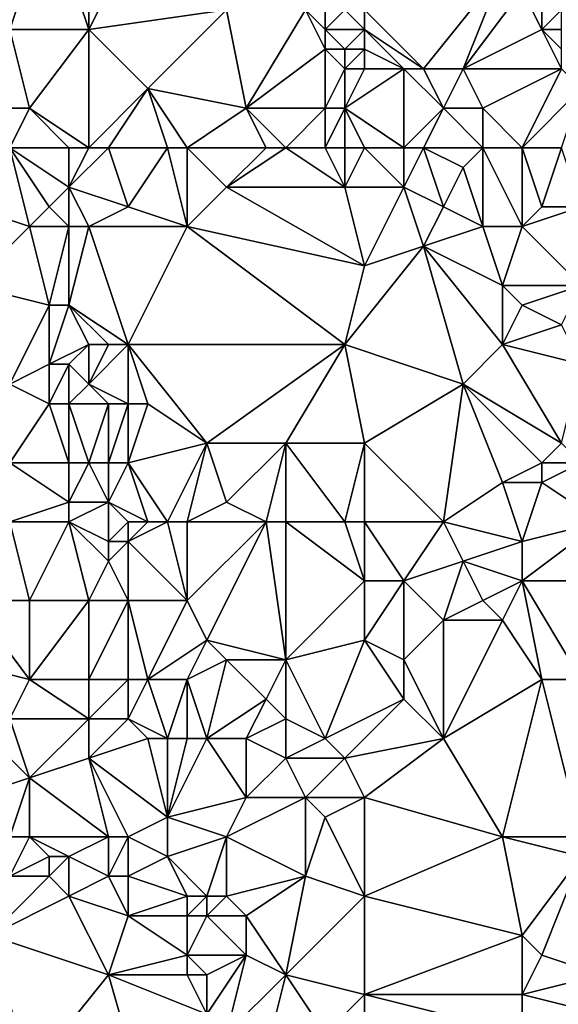
# Model space of a CAD drawing. Units: metres. Extents: x 68750 to 69375, y 356500 to 357000.
# Drawn here: x 69294 to 69321, y 356744 to 356794 of the extents above; entities that cross this region are included whole.
import ezdxf

# ---------------------------------------------------------------- set-up
doc = ezdxf.new("R2010")
doc.units = ezdxf.units.M
doc.layers.add('Terrain', color=15, linetype='Continuous')

msp = doc.modelspace()

# ---------------------------------------------------------------- linework, layer by layer
at = {"layer": 'Terrain'}
for points in [[(69293, 356794, 499.88), (69295, 356800, 498.81), (69292, 356795, 500.08), (69293, 356794, 499.88)], [(69297, 356794, 498.84), (69295, 356800, 498.81), (69293, 356794, 499.88), (69297, 356794, 498.84)], [(69297, 356794, 498.84), (69297, 356800, 498.21), (69295, 356800, 498.81), (69297, 356794, 498.84)], [(69297, 356794, 498.84), (69299, 356798, 497.81), (69297, 356800, 498.21), (69297, 356794, 498.84)], [(69297, 356794, 498.84), (69304, 356795, 496.57), (69299, 356798, 497.81), (69297, 356794, 498.84)], [(69311, 356795, 494.58), (69314, 356792, 493.63), (69318, 356797, 491.46), (69311, 356795, 494.58)], [(69316, 356792, 492.78), (69318, 356797, 491.46), (69314, 356792, 493.63), (69316, 356792, 492.78)], [(69316, 356792, 492.78), (69319, 356796, 491.17), (69318, 356797, 491.46), (69316, 356792, 492.78)], [(69316, 356792, 492.78), (69320, 356794, 491.09), (69319, 356796, 491.17), (69316, 356792, 492.78)], [(69320, 356794, 491.09), (69320, 356795, 490.87), (69319, 356796, 491.17), (69320, 356794, 491.09)], [(69300, 356791, 498.24), (69304, 356795, 496.57), (69297, 356794, 498.84), (69300, 356791, 498.24)], [(69305, 356790, 496.66), (69304, 356795, 496.57), (69300, 356791, 498.24), (69305, 356790, 496.66)], [(69305, 356790, 496.66), (69308, 356795, 495.11), (69304, 356795, 496.57), (69305, 356790, 496.66)], [(69305, 356790, 496.66), (69309, 356793, 494.89), (69308, 356795, 495.11), (69305, 356790, 496.66)], [(69309, 356793, 494.89), (69309, 356794, 494.89), (69308, 356795, 495.11), (69309, 356793, 494.89)], [(69309, 356794, 494.89), (69309, 356795, 494.93), (69308, 356795, 495.11), (69309, 356794, 494.89)], [(69311, 356794, 494.58), (69310, 356795, 494.82), (69309, 356794, 494.89), (69311, 356794, 494.58)], [(69309, 356794, 494.89), (69310, 356795, 494.82), (69309, 356795, 494.93), (69309, 356794, 494.89)], [(69311, 356794, 494.58), (69311, 356795, 494.58), (69310, 356795, 494.82), (69311, 356794, 494.58)], [(69311, 356794, 494.58), (69314, 356792, 493.63), (69311, 356795, 494.58), (69311, 356794, 494.58)], [(69321, 356794, 490.47), (69321, 356795, 490.2), (69320, 356794, 491.09), (69321, 356794, 490.47)], [(69320, 356794, 491.09), (69321, 356795, 490.2), (69320, 356795, 490.87), (69320, 356794, 491.09)], [(69294, 356790, 500.14), (69293, 356794, 499.88), (69292, 356790, 500.29), (69294, 356790, 500.14)], [(69294, 356790, 500.14), (69297, 356794, 498.84), (69293, 356794, 499.88), (69294, 356790, 500.14)], [(69297, 356788, 499.54), (69297, 356794, 498.84), (69294, 356790, 500.14), (69297, 356788, 499.54)], [(69297, 356788, 499.54), (69300, 356791, 498.24), (69297, 356794, 498.84), (69297, 356788, 499.54)], [(69310, 356793, 494.66), (69309, 356794, 494.89), (69309, 356793, 494.89), (69310, 356793, 494.66)], [(69310, 356793, 494.66), (69311, 356794, 494.58), (69309, 356794, 494.89), (69310, 356793, 494.66)], [(69311, 356793, 494.51), (69311, 356794, 494.58), (69310, 356793, 494.66), (69311, 356793, 494.51)], [(69311, 356793, 494.51), (69313, 356792, 494.02), (69311, 356794, 494.58), (69311, 356793, 494.51)], [(69311, 356794, 494.58), (69313, 356792, 494.02), (69314, 356792, 493.63), (69311, 356794, 494.58)], [(69321, 356792, 490.94), (69320, 356794, 491.09), (69316, 356792, 492.78), (69321, 356792, 490.94)], [(69321, 356792, 490.94), (69321, 356793, 490.73), (69320, 356794, 491.09), (69321, 356792, 490.94)], [(69321, 356793, 490.73), (69321, 356794, 490.47), (69320, 356794, 491.09), (69321, 356793, 490.73)], [(69309, 356790, 495.17), (69309, 356793, 494.89), (69305, 356790, 496.66), (69309, 356790, 495.17)], [(69309, 356790, 495.17), (69310, 356792, 494.55), (69309, 356793, 494.89), (69309, 356790, 495.17)], [(69310, 356792, 494.55), (69310, 356793, 494.66), (69309, 356793, 494.89), (69310, 356792, 494.55)], [(69311, 356792, 494.4), (69311, 356793, 494.51), (69310, 356792, 494.55), (69311, 356792, 494.4)], [(69310, 356792, 494.55), (69311, 356793, 494.51), (69310, 356793, 494.66), (69310, 356792, 494.55)], [(69311, 356792, 494.4), (69313, 356792, 494.02), (69311, 356793, 494.51), (69311, 356792, 494.4)], [(69310, 356790, 494.65), (69310, 356792, 494.55), (69309, 356790, 495.17), (69310, 356790, 494.65)], [(69310, 356790, 494.65), (69313, 356788, 493.74), (69313, 356792, 494.02), (69310, 356790, 494.65)], [(69310, 356790, 494.65), (69313, 356792, 494.02), (69311, 356792, 494.4), (69310, 356790, 494.65)], [(69310, 356790, 494.65), (69311, 356792, 494.4), (69310, 356792, 494.55), (69310, 356790, 494.65)], [(69313, 356788, 493.74), (69315, 356790, 493.46), (69313, 356792, 494.02), (69313, 356788, 493.74)], [(69315, 356790, 493.46), (69314, 356792, 493.63), (69313, 356792, 494.02), (69315, 356790, 493.46)], [(69315, 356790, 493.46), (69316, 356792, 492.78), (69314, 356792, 493.63), (69315, 356790, 493.46)], [(69317, 356790, 492.74), (69316, 356792, 492.78), (69315, 356790, 493.46), (69317, 356790, 492.74)], [(69317, 356790, 492.74), (69321, 356792, 490.94), (69316, 356792, 492.78), (69317, 356790, 492.74)], [(69319, 356788, 492.32), (69321, 356792, 490.94), (69317, 356790, 492.74), (69319, 356788, 492.32)], [(69319, 356788, 492.32), (69322, 356791, 490.68), (69321, 356792, 490.94), (69319, 356788, 492.32)], [(69298, 356788, 499.14), (69300, 356791, 498.24), (69297, 356788, 499.54), (69298, 356788, 499.14)], [(69301, 356788, 498.17), (69300, 356791, 498.24), (69298, 356788, 499.14), (69301, 356788, 498.17)], [(69302, 356788, 497.8), (69300, 356791, 498.24), (69301, 356788, 498.17), (69302, 356788, 497.8)], [(69302, 356788, 497.8), (69305, 356790, 496.66), (69300, 356791, 498.24), (69302, 356788, 497.8)], [(69321, 356788, 491.62), (69322, 356791, 490.68), (69319, 356788, 492.32), (69321, 356788, 491.62)], [(69293, 356788, 500.3), (69294, 356790, 500.14), (69292, 356790, 500.29), (69293, 356788, 500.3)], [(69296, 356788, 499.87), (69294, 356790, 500.14), (69293, 356788, 500.3), (69296, 356788, 499.87)], [(69297, 356788, 499.54), (69294, 356790, 500.14), (69296, 356788, 499.87), (69297, 356788, 499.54)], [(69306, 356788, 496.5), (69305, 356790, 496.66), (69302, 356788, 497.8), (69306, 356788, 496.5)], [(69307, 356788, 496.11), (69309, 356790, 495.17), (69305, 356790, 496.66), (69307, 356788, 496.11)], [(69307, 356788, 496.11), (69305, 356790, 496.66), (69306, 356788, 496.5), (69307, 356788, 496.11)], [(69309, 356788, 495.4), (69309, 356790, 495.17), (69307, 356788, 496.11), (69309, 356788, 495.4)], [(69310, 356788, 494.97), (69310, 356790, 494.65), (69309, 356788, 495.4), (69310, 356788, 494.97)], [(69309, 356788, 495.4), (69310, 356790, 494.65), (69309, 356790, 495.17), (69309, 356788, 495.4)], [(69311, 356788, 494.47), (69313, 356788, 493.74), (69310, 356790, 494.65), (69311, 356788, 494.47)], [(69311, 356788, 494.47), (69310, 356790, 494.65), (69310, 356788, 494.97), (69311, 356788, 494.47)], [(69314, 356788, 493.58), (69315, 356790, 493.46), (69313, 356788, 493.74), (69314, 356788, 493.58)], [(69317, 356788, 492.97), (69315, 356790, 493.46), (69314, 356788, 493.58), (69317, 356788, 492.97)], [(69317, 356788, 492.97), (69317, 356790, 492.74), (69315, 356790, 493.46), (69317, 356788, 492.97)], [(69319, 356788, 492.32), (69317, 356790, 492.74), (69317, 356788, 492.97), (69319, 356788, 492.32)], [(69293, 356788, 500.3), (69291, 356785, 501.08), (69294, 356784, 500.4), (69293, 356788, 500.3)], [(69296, 356788, 499.87), (69293, 356788, 500.3), (69296, 356786, 500.1), (69296, 356788, 499.87)], [(69293, 356788, 500.3), (69294, 356784, 500.4), (69295, 356785, 500.35), (69293, 356788, 500.3)], [(69293, 356788, 500.3), (69295, 356785, 500.35), (69296, 356786, 500.1), (69293, 356788, 500.3)], [(69298, 356788, 499.14), (69297, 356788, 499.54), (69296, 356786, 500.1), (69298, 356788, 499.14)], [(69298, 356788, 499.14), (69296, 356786, 500.1), (69299, 356785, 499.02), (69298, 356788, 499.14)], [(69297, 356788, 499.54), (69296, 356788, 499.87), (69296, 356786, 500.1), (69297, 356788, 499.54)], [(69301, 356788, 498.17), (69298, 356788, 499.14), (69299, 356785, 499.02), (69301, 356788, 498.17)], [(69301, 356788, 498.17), (69299, 356785, 499.02), (69302, 356784, 498.24), (69301, 356788, 498.17)], [(69302, 356788, 497.8), (69301, 356788, 498.17), (69302, 356784, 498.24), (69302, 356788, 497.8)], [(69306, 356788, 496.5), (69302, 356788, 497.8), (69304, 356786, 497.27), (69306, 356788, 496.5)], [(69302, 356788, 497.8), (69302, 356784, 498.24), (69304, 356786, 497.27), (69302, 356788, 497.8)], [(69307, 356788, 496.11), (69306, 356788, 496.5), (69304, 356786, 497.27), (69307, 356788, 496.11)], [(69307, 356788, 496.11), (69304, 356786, 497.27), (69310, 356786, 495.05), (69307, 356788, 496.11)], [(69309, 356788, 495.4), (69307, 356788, 496.11), (69310, 356786, 495.05), (69309, 356788, 495.4)], [(69310, 356788, 494.97), (69309, 356788, 495.4), (69310, 356786, 495.05), (69310, 356788, 494.97)], [(69311, 356788, 494.47), (69310, 356786, 495.05), (69313, 356786, 493.86), (69311, 356788, 494.47)], [(69311, 356788, 494.47), (69310, 356788, 494.97), (69310, 356786, 495.05), (69311, 356788, 494.47)], [(69311, 356788, 494.47), (69313, 356786, 493.86), (69313, 356788, 493.74), (69311, 356788, 494.47)], [(69314, 356788, 493.58), (69313, 356788, 493.74), (69313, 356786, 493.86), (69314, 356788, 493.58)], [(69314, 356788, 493.58), (69313, 356786, 493.86), (69315, 356785, 493.35), (69314, 356788, 493.58)], [(69317, 356788, 492.97), (69314, 356788, 493.58), (69316, 356787, 493.27), (69317, 356788, 492.97)], [(69314, 356788, 493.58), (69315, 356785, 493.35), (69316, 356787, 493.27), (69314, 356788, 493.58)], [(69317, 356788, 492.97), (69316, 356787, 493.27), (69317, 356784, 492.91), (69317, 356788, 492.97)], [(69319, 356788, 492.32), (69317, 356788, 492.97), (69319, 356784, 492.58), (69319, 356788, 492.32)], [(69317, 356788, 492.97), (69317, 356784, 492.91), (69319, 356784, 492.58), (69317, 356788, 492.97)], [(69321, 356788, 491.62), (69319, 356788, 492.32), (69320, 356785, 492.33), (69321, 356788, 491.62)], [(69319, 356788, 492.32), (69319, 356784, 492.58), (69320, 356785, 492.33), (69319, 356788, 492.32)], [(69321, 356788, 491.62), (69320, 356785, 492.33), (69322, 356785, 491.56), (69321, 356788, 491.62)], [(69317, 356784, 492.91), (69316, 356787, 493.27), (69315, 356785, 493.35), (69317, 356784, 492.91)], [(69296, 356784, 500.23), (69296, 356786, 500.1), (69295, 356785, 500.35), (69296, 356784, 500.23)], [(69297, 356784, 499.9), (69299, 356785, 499.02), (69296, 356786, 500.1), (69297, 356784, 499.9)], [(69297, 356784, 499.9), (69296, 356786, 500.1), (69296, 356784, 500.23), (69297, 356784, 499.9)], [(69311, 356782, 495.12), (69304, 356786, 497.27), (69302, 356784, 498.24), (69311, 356782, 495.12)], [(69311, 356782, 495.12), (69310, 356786, 495.05), (69304, 356786, 497.27), (69311, 356782, 495.12)], [(69311, 356782, 495.12), (69313, 356786, 493.86), (69310, 356786, 495.05), (69311, 356782, 495.12)], [(69311, 356782, 495.12), (69314, 356783, 493.87), (69313, 356786, 493.86), (69311, 356782, 495.12)], [(69314, 356783, 493.87), (69315, 356785, 493.35), (69313, 356786, 493.86), (69314, 356783, 493.87)], [(69291, 356781, 501.31), (69294, 356784, 500.4), (69291, 356785, 501.08), (69291, 356781, 501.31)], [(69296, 356784, 500.23), (69295, 356785, 500.35), (69294, 356784, 500.4), (69296, 356784, 500.23)], [(69302, 356784, 498.24), (69299, 356785, 499.02), (69297, 356784, 499.9), (69302, 356784, 498.24)], [(69314, 356783, 493.87), (69317, 356784, 492.91), (69315, 356785, 493.35), (69314, 356783, 493.87)], [(69322, 356781, 492.08), (69322, 356785, 491.56), (69319, 356784, 492.58), (69322, 356781, 492.08)], [(69319, 356784, 492.58), (69322, 356785, 491.56), (69320, 356785, 492.33), (69319, 356784, 492.58)], [(69295, 356780, 500.44), (69294, 356784, 500.4), (69291, 356781, 501.31), (69295, 356780, 500.44)], [(69295, 356780, 500.44), (69296, 356784, 500.23), (69294, 356784, 500.4), (69295, 356780, 500.44)], [(69296, 356780, 500.4), (69296, 356784, 500.23), (69295, 356780, 500.44), (69296, 356780, 500.4)], [(69299, 356778, 499.58), (69297, 356784, 499.9), (69296, 356780, 500.4), (69299, 356778, 499.58)], [(69296, 356780, 500.4), (69297, 356784, 499.9), (69296, 356784, 500.23), (69296, 356780, 500.4)], [(69299, 356778, 499.58), (69302, 356784, 498.24), (69297, 356784, 499.9), (69299, 356778, 499.58)], [(69310, 356778, 495.72), (69302, 356784, 498.24), (69299, 356778, 499.58), (69310, 356778, 495.72)], [(69310, 356778, 495.72), (69311, 356782, 495.12), (69302, 356784, 498.24), (69310, 356778, 495.72)], [(69318, 356781, 492.77), (69317, 356784, 492.91), (69314, 356783, 493.87), (69318, 356781, 492.77)], [(69318, 356781, 492.77), (69319, 356784, 492.58), (69317, 356784, 492.91), (69318, 356781, 492.77)], [(69322, 356781, 492.08), (69319, 356784, 492.58), (69318, 356781, 492.77), (69322, 356781, 492.08)], [(69310, 356778, 495.72), (69316, 356776, 494.16), (69314, 356783, 493.87), (69310, 356778, 495.72)], [(69310, 356778, 495.72), (69314, 356783, 493.87), (69311, 356782, 495.12), (69310, 356778, 495.72)], [(69316, 356776, 494.16), (69318, 356778, 493.19), (69314, 356783, 493.87), (69316, 356776, 494.16)], [(69318, 356778, 493.19), (69318, 356781, 492.77), (69314, 356783, 493.87), (69318, 356778, 493.19)], [(69293, 356776, 501.11), (69295, 356780, 500.44), (69291, 356781, 501.31), (69293, 356776, 501.11)], [(69318, 356778, 493.19), (69319, 356780, 492.58), (69318, 356781, 492.77), (69318, 356778, 493.19)], [(69319, 356780, 492.58), (69322, 356781, 492.08), (69318, 356781, 492.77), (69319, 356780, 492.58)], [(69321, 356779, 492.13), (69322, 356781, 492.08), (69319, 356780, 492.58), (69321, 356779, 492.13)], [(69293, 356776, 501.11), (69295, 356777, 500.46), (69295, 356780, 500.44), (69293, 356776, 501.11)], [(69295, 356777, 500.46), (69297, 356778, 500.28), (69296, 356780, 500.4), (69295, 356777, 500.46)], [(69295, 356777, 500.46), (69296, 356780, 500.4), (69295, 356780, 500.44), (69295, 356777, 500.46)], [(69299, 356778, 499.58), (69296, 356780, 500.4), (69298, 356778, 499.98), (69299, 356778, 499.58)], [(69298, 356778, 499.98), (69296, 356780, 500.4), (69297, 356778, 500.28), (69298, 356778, 499.98)], [(69318, 356778, 493.19), (69321, 356779, 492.13), (69319, 356780, 492.58), (69318, 356778, 493.19)], [(69322, 356777, 491.97), (69321, 356779, 492.13), (69318, 356778, 493.19), (69322, 356777, 491.97)], [(69296, 356777, 500.39), (69297, 356778, 500.28), (69295, 356777, 500.46), (69296, 356777, 500.39)], [(69297, 356776, 500.39), (69297, 356778, 500.28), (69296, 356777, 500.39), (69297, 356776, 500.39)], [(69299, 356775, 499.72), (69299, 356778, 499.58), (69297, 356776, 500.39), (69299, 356775, 499.72)], [(69297, 356776, 500.39), (69299, 356778, 499.58), (69298, 356778, 499.98), (69297, 356776, 500.39)], [(69297, 356776, 500.39), (69298, 356778, 499.98), (69297, 356778, 500.28), (69297, 356776, 500.39)], [(69303, 356773, 498.46), (69310, 356778, 495.72), (69299, 356778, 499.58), (69303, 356773, 498.46)], [(69303, 356773, 498.46), (69299, 356778, 499.58), (69300, 356775, 499.34), (69303, 356773, 498.46)], [(69300, 356775, 499.34), (69299, 356778, 499.58), (69299, 356775, 499.72), (69300, 356775, 499.34)], [(69307, 356773, 497.14), (69310, 356778, 495.72), (69303, 356773, 498.46), (69307, 356773, 497.14)], [(69311, 356773, 495.94), (69310, 356778, 495.72), (69307, 356773, 497.14), (69311, 356773, 495.94)], [(69311, 356773, 495.94), (69316, 356776, 494.16), (69310, 356778, 495.72), (69311, 356773, 495.94)], [(69321, 356773, 492.77), (69318, 356778, 493.19), (69316, 356776, 494.16), (69321, 356773, 492.77)], [(69321, 356773, 492.77), (69322, 356777, 491.97), (69318, 356778, 493.19), (69321, 356773, 492.77)], [(69295, 356775, 500.53), (69295, 356777, 500.46), (69293, 356776, 501.11), (69295, 356775, 500.53)], [(69296, 356775, 500.43), (69296, 356777, 500.39), (69295, 356775, 500.53), (69296, 356775, 500.43)], [(69295, 356775, 500.53), (69296, 356777, 500.39), (69295, 356777, 500.46), (69295, 356775, 500.53)], [(69296, 356775, 500.43), (69297, 356776, 500.39), (69296, 356777, 500.39), (69296, 356775, 500.43)], [(69293, 356772, 501.33), (69295, 356775, 500.53), (69293, 356776, 501.11), (69293, 356772, 501.33)], [(69298, 356775, 500.16), (69297, 356776, 500.39), (69296, 356775, 500.43), (69298, 356775, 500.16)], [(69299, 356775, 499.72), (69297, 356776, 500.39), (69298, 356775, 500.16), (69299, 356775, 499.72)], [(69311, 356773, 495.94), (69315, 356769, 495.14), (69316, 356776, 494.16), (69311, 356773, 495.94)], [(69315, 356769, 495.14), (69318, 356771, 494.03), (69316, 356776, 494.16), (69315, 356769, 495.14)], [(69318, 356771, 494.03), (69320, 356772, 493.4), (69316, 356776, 494.16), (69318, 356771, 494.03)], [(69320, 356772, 493.4), (69321, 356773, 492.77), (69316, 356776, 494.16), (69320, 356772, 493.4)], [(69296, 356772, 500.52), (69295, 356775, 500.53), (69293, 356772, 501.33), (69296, 356772, 500.52)], [(69296, 356772, 500.52), (69296, 356775, 500.43), (69295, 356775, 500.53), (69296, 356772, 500.52)], [(69297, 356772, 500.41), (69298, 356775, 500.16), (69296, 356775, 500.43), (69297, 356772, 500.41)], [(69297, 356772, 500.41), (69296, 356775, 500.43), (69296, 356772, 500.52), (69297, 356772, 500.41)], [(69298, 356772, 500.32), (69298, 356775, 500.16), (69297, 356772, 500.41), (69298, 356772, 500.32)], [(69299, 356772, 500.07), (69299, 356775, 499.72), (69298, 356772, 500.32), (69299, 356772, 500.07)], [(69298, 356772, 500.32), (69299, 356775, 499.72), (69298, 356775, 500.16), (69298, 356772, 500.32)], [(69299, 356772, 500.07), (69303, 356773, 498.46), (69300, 356775, 499.34), (69299, 356772, 500.07)], [(69299, 356772, 500.07), (69300, 356775, 499.34), (69299, 356775, 499.72), (69299, 356772, 500.07)], [(69301, 356769, 499.45), (69303, 356773, 498.46), (69299, 356772, 500.07), (69301, 356769, 499.45)], [(69302, 356769, 499.1), (69303, 356773, 498.46), (69301, 356769, 499.45), (69302, 356769, 499.1)], [(69302, 356769, 499.1), (69304, 356770, 498.34), (69303, 356773, 498.46), (69302, 356769, 499.1)], [(69304, 356770, 498.34), (69307, 356773, 497.14), (69303, 356773, 498.46), (69304, 356770, 498.34)], [(69306, 356769, 497.92), (69307, 356773, 497.14), (69304, 356770, 498.34), (69306, 356769, 497.92)], [(69307, 356769, 497.53), (69307, 356773, 497.14), (69306, 356769, 497.92), (69307, 356769, 497.53)], [(69310, 356769, 496.57), (69307, 356773, 497.14), (69307, 356769, 497.53), (69310, 356769, 496.57)], [(69310, 356769, 496.57), (69311, 356773, 495.94), (69307, 356773, 497.14), (69310, 356769, 496.57)], [(69311, 356769, 496.17), (69311, 356773, 495.94), (69310, 356769, 496.57), (69311, 356769, 496.17)], [(69311, 356769, 496.17), (69315, 356769, 495.14), (69311, 356773, 495.94), (69311, 356769, 496.17)], [(69322, 356772, 492.56), (69321, 356773, 492.77), (69320, 356772, 493.4), (69322, 356772, 492.56)], [(69293, 356769, 501.5), (69296, 356770, 500.6), (69293, 356772, 501.33), (69293, 356769, 501.5)], [(69296, 356770, 500.6), (69296, 356772, 500.52), (69293, 356772, 501.33), (69296, 356770, 500.6)], [(69298, 356770, 500.45), (69297, 356772, 500.41), (69296, 356770, 500.6), (69298, 356770, 500.45)], [(69296, 356770, 500.6), (69297, 356772, 500.41), (69296, 356772, 500.52), (69296, 356770, 500.6)], [(69298, 356770, 500.45), (69298, 356772, 500.32), (69297, 356772, 500.41), (69298, 356770, 500.45)], [(69300, 356769, 499.81), (69299, 356772, 500.07), (69298, 356770, 500.45), (69300, 356769, 499.81)], [(69298, 356770, 500.45), (69299, 356772, 500.07), (69298, 356772, 500.32), (69298, 356770, 500.45)], [(69301, 356769, 499.45), (69299, 356772, 500.07), (69300, 356769, 499.81), (69301, 356769, 499.45)], [(69320, 356771, 493.57), (69320, 356772, 493.4), (69318, 356771, 494.03), (69320, 356771, 493.57)], [(69323, 356769, 492.76), (69322, 356772, 492.56), (69320, 356771, 493.57), (69323, 356769, 492.76)], [(69320, 356771, 493.57), (69322, 356772, 492.56), (69320, 356772, 493.4), (69320, 356771, 493.57)], [(69315, 356769, 495.14), (69319, 356768, 493.94), (69318, 356771, 494.03), (69315, 356769, 495.14)], [(69320, 356771, 493.57), (69318, 356771, 494.03), (69319, 356768, 493.94), (69320, 356771, 493.57)], [(69323, 356769, 492.76), (69320, 356771, 493.57), (69319, 356768, 493.94), (69323, 356769, 492.76)], [(69296, 356769, 500.62), (69296, 356770, 500.6), (69293, 356769, 501.5), (69296, 356769, 500.62)], [(69296, 356769, 500.62), (69298, 356768, 500.53), (69298, 356770, 500.45), (69296, 356769, 500.62)], [(69296, 356769, 500.62), (69298, 356770, 500.45), (69296, 356770, 500.6), (69296, 356769, 500.62)], [(69300, 356769, 499.81), (69298, 356770, 500.45), (69299, 356769, 500.21), (69300, 356769, 499.81)], [(69299, 356769, 500.21), (69298, 356770, 500.45), (69298, 356768, 500.53), (69299, 356769, 500.21)], [(69306, 356769, 497.92), (69304, 356770, 498.34), (69302, 356769, 499.1), (69306, 356769, 497.92)], [(69293, 356769, 501.5), (69291, 356765, 501.87), (69294, 356765, 501.5), (69293, 356769, 501.5)], [(69296, 356769, 500.62), (69293, 356769, 501.5), (69294, 356765, 501.5), (69296, 356769, 500.62)], [(69296, 356769, 500.62), (69294, 356765, 501.5), (69297, 356765, 500.53), (69296, 356769, 500.62)], [(69296, 356769, 500.62), (69297, 356765, 500.53), (69298, 356767, 500.49), (69296, 356769, 500.62)], [(69296, 356769, 500.62), (69298, 356767, 500.49), (69298, 356768, 500.53), (69296, 356769, 500.62)], [(69299, 356769, 500.21), (69298, 356768, 500.53), (69299, 356768, 500.29), (69299, 356769, 500.21)], [(69301, 356769, 499.45), (69300, 356769, 499.81), (69299, 356768, 500.29), (69301, 356769, 499.45)], [(69301, 356769, 499.45), (69299, 356768, 500.29), (69302, 356765, 499.4), (69301, 356769, 499.45)], [(69300, 356769, 499.81), (69299, 356769, 500.21), (69299, 356768, 500.29), (69300, 356769, 499.81)], [(69302, 356769, 499.1), (69301, 356769, 499.45), (69302, 356765, 499.4), (69302, 356769, 499.1)], [(69306, 356769, 497.92), (69302, 356769, 499.1), (69302, 356765, 499.4), (69306, 356769, 497.92)], [(69306, 356769, 497.92), (69302, 356765, 499.4), (69303, 356763, 499.35), (69306, 356769, 497.92)], [(69306, 356769, 497.92), (69303, 356763, 499.35), (69307, 356762, 498.06), (69306, 356769, 497.92)], [(69307, 356769, 497.53), (69306, 356769, 497.92), (69307, 356762, 498.06), (69307, 356769, 497.53)], [(69310, 356769, 496.57), (69307, 356769, 497.53), (69311, 356766, 496.47), (69310, 356769, 496.57)], [(69307, 356769, 497.53), (69307, 356762, 498.06), (69311, 356766, 496.47), (69307, 356769, 497.53)], [(69311, 356769, 496.17), (69310, 356769, 496.57), (69311, 356766, 496.47), (69311, 356769, 496.17)], [(69311, 356769, 496.17), (69311, 356766, 496.47), (69313, 356766, 495.79), (69311, 356769, 496.17)], [(69311, 356769, 496.17), (69313, 356766, 495.79), (69315, 356769, 495.14), (69311, 356769, 496.17)], [(69315, 356769, 495.14), (69313, 356766, 495.79), (69316, 356767, 495.01), (69315, 356769, 495.14)], [(69315, 356769, 495.14), (69316, 356767, 495.01), (69319, 356768, 493.94), (69315, 356769, 495.14)], [(69323, 356769, 492.76), (69319, 356768, 493.94), (69319, 356766, 494.21), (69323, 356769, 492.76)], [(69323, 356769, 492.76), (69319, 356766, 494.21), (69325, 356766, 492.5), (69323, 356769, 492.76)], [(69299, 356765, 500.33), (69299, 356768, 500.29), (69298, 356767, 500.49), (69299, 356765, 500.33)], [(69298, 356767, 500.49), (69299, 356768, 500.29), (69298, 356768, 500.53), (69298, 356767, 500.49)], [(69302, 356765, 499.4), (69299, 356768, 500.29), (69299, 356765, 500.33), (69302, 356765, 499.4)], [(69319, 356766, 494.21), (69319, 356768, 493.94), (69316, 356767, 495.01), (69319, 356766, 494.21)], [(69299, 356765, 500.33), (69298, 356767, 500.49), (69297, 356765, 500.53), (69299, 356765, 500.33)], [(69315, 356764, 495.44), (69316, 356767, 495.01), (69313, 356766, 495.79), (69315, 356764, 495.44)], [(69315, 356764, 495.44), (69317, 356765, 495.12), (69316, 356767, 495.01), (69315, 356764, 495.44)], [(69317, 356765, 495.12), (69319, 356766, 494.21), (69316, 356767, 495.01), (69317, 356765, 495.12)], [(69307, 356762, 498.06), (69311, 356763, 496.55), (69311, 356766, 496.47), (69307, 356762, 498.06)], [(69311, 356763, 496.55), (69313, 356762, 496.23), (69313, 356766, 495.79), (69311, 356763, 496.55)], [(69311, 356763, 496.55), (69313, 356766, 495.79), (69311, 356766, 496.47), (69311, 356763, 496.55)], [(69313, 356762, 496.23), (69315, 356764, 495.44), (69313, 356766, 495.79), (69313, 356762, 496.23)], [(69318, 356764, 494.82), (69319, 356766, 494.21), (69317, 356765, 495.12), (69318, 356764, 494.82)], [(69320, 356761, 494.39), (69319, 356766, 494.21), (69318, 356764, 494.82), (69320, 356761, 494.39)], [(69322, 356761, 493.74), (69319, 356766, 494.21), (69320, 356761, 494.39), (69322, 356761, 493.74)], [(69322, 356761, 493.74), (69325, 356766, 492.5), (69319, 356766, 494.21), (69322, 356761, 493.74)], [(69294, 356761, 501.54), (69291, 356765, 501.87), (69290, 356762, 502.19), (69294, 356761, 501.54)], [(69294, 356761, 501.54), (69294, 356765, 501.5), (69291, 356765, 501.87), (69294, 356761, 501.54)], [(69297, 356761, 500.75), (69297, 356765, 500.53), (69294, 356761, 501.54), (69297, 356761, 500.75)], [(69294, 356761, 501.54), (69297, 356765, 500.53), (69294, 356765, 501.5), (69294, 356761, 501.54)], [(69299, 356761, 500.54), (69299, 356765, 500.33), (69297, 356761, 500.75), (69299, 356761, 500.54)], [(69297, 356761, 500.75), (69299, 356765, 500.33), (69297, 356765, 500.53), (69297, 356761, 500.75)], [(69300, 356761, 500.23), (69299, 356765, 500.33), (69299, 356761, 500.54), (69300, 356761, 500.23)], [(69300, 356761, 500.23), (69302, 356765, 499.4), (69299, 356765, 500.33), (69300, 356761, 500.23)], [(69300, 356761, 500.23), (69303, 356763, 499.35), (69302, 356765, 499.4), (69300, 356761, 500.23)], [(69318, 356764, 494.82), (69317, 356765, 495.12), (69315, 356764, 495.44), (69318, 356764, 494.82)], [(69315, 356758, 496.09), (69315, 356764, 495.44), (69313, 356762, 496.23), (69315, 356758, 496.09)], [(69315, 356758, 496.09), (69320, 356761, 494.39), (69318, 356764, 494.82), (69315, 356758, 496.09)], [(69315, 356758, 496.09), (69318, 356764, 494.82), (69315, 356764, 495.44), (69315, 356758, 496.09)], [(69302, 356761, 499.58), (69303, 356763, 499.35), (69300, 356761, 500.23), (69302, 356761, 499.58)], [(69302, 356761, 499.58), (69304, 356762, 499.05), (69303, 356763, 499.35), (69302, 356761, 499.58)], [(69307, 356762, 498.06), (69303, 356763, 499.35), (69304, 356762, 499.05), (69307, 356762, 498.06)], [(69309, 356758, 497.58), (69311, 356763, 496.55), (69307, 356762, 498.06), (69309, 356758, 497.58)], [(69309, 356758, 497.58), (69313, 356760, 496.26), (69311, 356763, 496.55), (69309, 356758, 497.58)], [(69311, 356763, 496.55), (69313, 356760, 496.26), (69313, 356762, 496.23), (69311, 356763, 496.55)], [(69293, 356759, 501.7), (69294, 356761, 501.54), (69290, 356762, 502.19), (69293, 356759, 501.7)], [(69303, 356758, 499.58), (69304, 356762, 499.05), (69302, 356761, 499.58), (69303, 356758, 499.58)], [(69303, 356758, 499.58), (69306, 356760, 498.68), (69304, 356762, 499.05), (69303, 356758, 499.58)], [(69306, 356760, 498.68), (69307, 356762, 498.06), (69304, 356762, 499.05), (69306, 356760, 498.68)], [(69307, 356759, 498.34), (69307, 356762, 498.06), (69306, 356760, 498.68), (69307, 356759, 498.34)], [(69309, 356758, 497.58), (69307, 356762, 498.06), (69307, 356759, 498.34), (69309, 356758, 497.58)], [(69315, 356758, 496.09), (69313, 356762, 496.23), (69313, 356760, 496.26), (69315, 356758, 496.09)], [(69297, 356759, 500.78), (69294, 356761, 501.54), (69293, 356759, 501.7), (69297, 356759, 500.78)], [(69297, 356759, 500.78), (69297, 356761, 500.75), (69294, 356761, 501.54), (69297, 356759, 500.78)], [(69299, 356759, 500.63), (69299, 356761, 500.54), (69297, 356759, 500.78), (69299, 356759, 500.63)], [(69297, 356759, 500.78), (69299, 356761, 500.54), (69297, 356761, 500.75), (69297, 356759, 500.78)], [(69301, 356758, 500.19), (69300, 356761, 500.23), (69299, 356759, 500.63), (69301, 356758, 500.19)], [(69299, 356759, 500.63), (69300, 356761, 500.23), (69299, 356761, 500.54), (69299, 356759, 500.63)], [(69301, 356758, 500.19), (69302, 356761, 499.58), (69300, 356761, 500.23), (69301, 356758, 500.19)], [(69302, 356758, 499.9), (69302, 356761, 499.58), (69301, 356758, 500.19), (69302, 356758, 499.9)], [(69303, 356758, 499.58), (69302, 356761, 499.58), (69302, 356758, 499.9), (69303, 356758, 499.58)], [(69318, 356753, 495.64), (69320, 356761, 494.39), (69315, 356758, 496.09), (69318, 356753, 495.64)], [(69322, 356753, 494.77), (69320, 356761, 494.39), (69318, 356753, 495.64), (69322, 356753, 494.77)], [(69322, 356753, 494.77), (69322, 356761, 493.74), (69320, 356761, 494.39), (69322, 356753, 494.77)], [(69305, 356758, 499.03), (69306, 356760, 498.68), (69303, 356758, 499.58), (69305, 356758, 499.03)], [(69305, 356758, 499.03), (69307, 356759, 498.34), (69306, 356760, 498.68), (69305, 356758, 499.03)], [(69310, 356757, 497.41), (69313, 356760, 496.26), (69309, 356758, 497.58), (69310, 356757, 497.41)], [(69310, 356757, 497.41), (69315, 356758, 496.09), (69313, 356760, 496.26), (69310, 356757, 497.41)], [(69294, 356756, 501.34), (69293, 356759, 501.7), (69292, 356758, 501.79), (69294, 356756, 501.34)], [(69294, 356756, 501.34), (69297, 356759, 500.78), (69293, 356759, 501.7), (69294, 356756, 501.34)], [(69294, 356756, 501.34), (69297, 356757, 500.75), (69297, 356759, 500.78), (69294, 356756, 501.34)], [(69297, 356757, 500.75), (69300, 356758, 500.43), (69299, 356759, 500.63), (69297, 356757, 500.75)], [(69297, 356757, 500.75), (69299, 356759, 500.63), (69297, 356759, 500.78), (69297, 356757, 500.75)], [(69301, 356758, 500.19), (69299, 356759, 500.63), (69300, 356758, 500.43), (69301, 356758, 500.19)], [(69307, 356757, 498.46), (69307, 356759, 498.34), (69305, 356758, 499.03), (69307, 356757, 498.46)], [(69307, 356757, 498.46), (69309, 356758, 497.58), (69307, 356759, 498.34), (69307, 356757, 498.46)], [(69291, 356755, 501.76), (69294, 356756, 501.34), (69292, 356758, 501.79), (69291, 356755, 501.76)], [(69301, 356754, 500.33), (69300, 356758, 500.43), (69297, 356757, 500.75), (69301, 356754, 500.33)], [(69301, 356754, 500.33), (69301, 356758, 500.19), (69300, 356758, 500.43), (69301, 356754, 500.33)], [(69301, 356754, 500.33), (69303, 356758, 499.58), (69302, 356758, 499.9), (69301, 356754, 500.33)], [(69301, 356754, 500.33), (69302, 356758, 499.9), (69301, 356758, 500.19), (69301, 356754, 500.33)], [(69301, 356754, 500.33), (69305, 356755, 499.1), (69303, 356758, 499.58), (69301, 356754, 500.33)], [(69305, 356755, 499.1), (69305, 356758, 499.03), (69303, 356758, 499.58), (69305, 356755, 499.1)], [(69305, 356755, 499.1), (69307, 356757, 498.46), (69305, 356758, 499.03), (69305, 356755, 499.1)], [(69310, 356757, 497.41), (69309, 356758, 497.58), (69307, 356757, 498.46), (69310, 356757, 497.41)], [(69311, 356755, 497.3), (69315, 356758, 496.09), (69310, 356757, 497.41), (69311, 356755, 497.3)], [(69311, 356755, 497.3), (69318, 356753, 495.64), (69315, 356758, 496.09), (69311, 356755, 497.3)], [(69298, 356753, 500.64), (69297, 356757, 500.75), (69294, 356756, 501.34), (69298, 356753, 500.64)], [(69299, 356753, 500.55), (69297, 356757, 500.75), (69298, 356753, 500.64), (69299, 356753, 500.55)], [(69299, 356753, 500.55), (69301, 356754, 500.33), (69297, 356757, 500.75), (69299, 356753, 500.55)], [(69308, 356755, 498.43), (69307, 356757, 498.46), (69305, 356755, 499.1), (69308, 356755, 498.43)], [(69308, 356755, 498.43), (69310, 356757, 497.41), (69307, 356757, 498.46), (69308, 356755, 498.43)], [(69311, 356755, 497.3), (69310, 356757, 497.41), (69308, 356755, 498.43), (69311, 356755, 497.3)], [(69293, 356753, 501.56), (69294, 356756, 501.34), (69291, 356755, 501.76), (69293, 356753, 501.56)], [(69294, 356753, 501.51), (69294, 356756, 501.34), (69293, 356753, 501.56), (69294, 356753, 501.51)], [(69298, 356753, 500.64), (69294, 356756, 501.34), (69294, 356753, 501.51), (69298, 356753, 500.64)], [(69304, 356753, 499.55), (69305, 356755, 499.1), (69301, 356754, 500.33), (69304, 356753, 499.55)], [(69308, 356751, 498.41), (69308, 356755, 498.43), (69304, 356753, 499.55), (69308, 356751, 498.41)], [(69304, 356753, 499.55), (69308, 356755, 498.43), (69305, 356755, 499.1), (69304, 356753, 499.55)], [(69308, 356751, 498.41), (69309, 356754, 498.07), (69308, 356755, 498.43), (69308, 356751, 498.41)], [(69309, 356754, 498.07), (69311, 356755, 497.3), (69308, 356755, 498.43), (69309, 356754, 498.07)], [(69311, 356750, 497.67), (69311, 356755, 497.3), (69309, 356754, 498.07), (69311, 356750, 497.67)], [(69311, 356750, 497.67), (69318, 356753, 495.64), (69311, 356755, 497.3), (69311, 356750, 497.67)], [(69301, 356752, 500.37), (69301, 356754, 500.33), (69299, 356753, 500.55), (69301, 356752, 500.37)], [(69301, 356752, 500.37), (69304, 356753, 499.55), (69301, 356754, 500.33), (69301, 356752, 500.37)], [(69311, 356750, 497.67), (69309, 356754, 498.07), (69308, 356751, 498.41), (69311, 356750, 497.67)], [(69293, 356751, 501.57), (69294, 356753, 501.51), (69293, 356753, 501.56), (69293, 356751, 501.57)], [(69293, 356751, 501.57), (69295, 356752, 501.52), (69294, 356753, 501.51), (69293, 356751, 501.57)], [(69296, 356752, 501.32), (69298, 356753, 500.64), (69294, 356753, 501.51), (69296, 356752, 501.32)], [(69296, 356752, 501.32), (69294, 356753, 501.51), (69295, 356752, 501.52), (69296, 356752, 501.32)], [(69298, 356751, 500.68), (69298, 356753, 500.64), (69296, 356752, 501.32), (69298, 356751, 500.68)], [(69299, 356751, 500.59), (69299, 356753, 500.55), (69298, 356751, 500.68), (69299, 356751, 500.59)], [(69298, 356751, 500.68), (69299, 356753, 500.55), (69298, 356753, 500.64), (69298, 356751, 500.68)], [(69299, 356751, 500.59), (69301, 356752, 500.37), (69299, 356753, 500.55), (69299, 356751, 500.59)], [(69303, 356750, 500.08), (69304, 356753, 499.55), (69301, 356752, 500.37), (69303, 356750, 500.08)], [(69304, 356750, 499.81), (69304, 356753, 499.55), (69303, 356750, 500.08), (69304, 356750, 499.81)], [(69304, 356750, 499.81), (69308, 356751, 498.41), (69304, 356753, 499.55), (69304, 356750, 499.81)], [(69319, 356748, 495.9), (69318, 356753, 495.64), (69311, 356750, 497.67), (69319, 356748, 495.9)], [(69319, 356748, 495.9), (69322, 356752, 494.75), (69318, 356753, 495.64), (69319, 356748, 495.9)], [(69322, 356752, 494.75), (69322, 356753, 494.77), (69318, 356753, 495.64), (69322, 356752, 494.75)], [(69295, 356751, 501.48), (69295, 356752, 501.52), (69293, 356751, 501.57), (69295, 356751, 501.48)], [(69296, 356750, 501.21), (69296, 356752, 501.32), (69295, 356751, 501.48), (69296, 356750, 501.21)], [(69295, 356751, 501.48), (69296, 356752, 501.32), (69295, 356752, 501.52), (69295, 356751, 501.48)], [(69296, 356750, 501.21), (69298, 356751, 500.68), (69296, 356752, 501.32), (69296, 356750, 501.21)], [(69302, 356750, 500.31), (69301, 356752, 500.37), (69299, 356751, 500.59), (69302, 356750, 500.31)], [(69303, 356750, 500.08), (69301, 356752, 500.37), (69302, 356750, 500.31), (69303, 356750, 500.08)], [(69320, 356747, 495.58), (69322, 356752, 494.75), (69319, 356748, 495.9), (69320, 356747, 495.58)], [(69323, 356746, 494.72), (69322, 356752, 494.75), (69320, 356747, 495.58), (69323, 356746, 494.72)], [(69292, 356748, 501.82), (69296, 356750, 501.21), (69295, 356751, 501.48), (69292, 356748, 501.82)], [(69292, 356748, 501.82), (69295, 356751, 501.48), (69293, 356751, 501.57), (69292, 356748, 501.82)], [(69299, 356749, 500.62), (69298, 356751, 500.68), (69296, 356750, 501.21), (69299, 356749, 500.62)], [(69299, 356749, 500.62), (69299, 356751, 500.59), (69298, 356751, 500.68), (69299, 356749, 500.62)], [(69299, 356749, 500.62), (69302, 356750, 500.31), (69299, 356751, 500.59), (69299, 356749, 500.62)], [(69305, 356749, 499.47), (69308, 356751, 498.41), (69304, 356750, 499.81), (69305, 356749, 499.47)], [(69307, 356746, 498.98), (69308, 356751, 498.41), (69305, 356749, 499.47), (69307, 356746, 498.98)], [(69307, 356746, 498.98), (69311, 356750, 497.67), (69308, 356751, 498.41), (69307, 356746, 498.98)], [(69298, 356746, 501.17), (69296, 356750, 501.21), (69292, 356748, 501.82), (69298, 356746, 501.17)], [(69298, 356746, 501.17), (69299, 356749, 500.62), (69296, 356750, 501.21), (69298, 356746, 501.17)], [(69302, 356749, 500.34), (69302, 356750, 500.31), (69299, 356749, 500.62), (69302, 356749, 500.34)], [(69303, 356749, 500.06), (69303, 356750, 500.08), (69302, 356749, 500.34), (69303, 356749, 500.06)], [(69302, 356749, 500.34), (69303, 356750, 500.08), (69302, 356750, 500.31), (69302, 356749, 500.34)], [(69305, 356749, 499.47), (69304, 356750, 499.81), (69303, 356749, 500.06), (69305, 356749, 499.47)], [(69303, 356749, 500.06), (69304, 356750, 499.81), (69303, 356750, 500.08), (69303, 356749, 500.06)], [(69311, 356745, 497.92), (69311, 356750, 497.67), (69307, 356746, 498.98), (69311, 356745, 497.92)], [(69311, 356745, 497.92), (69319, 356748, 495.9), (69311, 356750, 497.67), (69311, 356745, 497.92)], [(69298, 356746, 501.17), (69302, 356747, 500.31), (69299, 356749, 500.62), (69298, 356746, 501.17)], [(69302, 356747, 500.31), (69302, 356749, 500.34), (69299, 356749, 500.62), (69302, 356747, 500.31)], [(69305, 356747, 499.37), (69303, 356749, 500.06), (69302, 356747, 500.31), (69305, 356747, 499.37)], [(69302, 356747, 500.31), (69303, 356749, 500.06), (69302, 356749, 500.34), (69302, 356747, 500.31)], [(69305, 356747, 499.37), (69305, 356749, 499.47), (69303, 356749, 500.06), (69305, 356747, 499.37)], [(69307, 356746, 498.98), (69305, 356749, 499.47), (69305, 356747, 499.37), (69307, 356746, 498.98)], [(69294, 356741, 502.04), (69292, 356748, 501.82), (69290, 356741, 502.66), (69294, 356741, 502.04)], [(69294, 356741, 502.04), (69298, 356746, 501.17), (69292, 356748, 501.82), (69294, 356741, 502.04)], [(69311, 356745, 497.92), (69319, 356745, 496.07), (69319, 356748, 495.9), (69311, 356745, 497.92)], [(69319, 356745, 496.07), (69320, 356747, 495.58), (69319, 356748, 495.9), (69319, 356745, 496.07)], [(69302, 356746, 500.38), (69302, 356747, 500.31), (69298, 356746, 501.17), (69302, 356746, 500.38)], [(69303, 356746, 500.1), (69305, 356747, 499.37), (69302, 356747, 500.31), (69303, 356746, 500.1)], [(69303, 356746, 500.1), (69302, 356747, 500.31), (69302, 356746, 500.38), (69303, 356746, 500.1)], [(69304, 356743, 500.23), (69305, 356747, 499.37), (69303, 356744, 500.41), (69304, 356743, 500.23)], [(69303, 356744, 500.41), (69305, 356747, 499.37), (69303, 356746, 500.1), (69303, 356744, 500.41)], [(69304, 356743, 500.23), (69307, 356746, 498.98), (69305, 356747, 499.37), (69304, 356743, 500.23)], [(69319, 356745, 496.07), (69323, 356746, 494.72), (69320, 356747, 495.58), (69319, 356745, 496.07)], [(69300, 356739, 501.03), (69298, 356746, 501.17), (69294, 356741, 502.04), (69300, 356739, 501.03)], [(69300, 356739, 501.03), (69303, 356744, 500.41), (69298, 356746, 501.17), (69300, 356739, 501.03)], [(69303, 356744, 500.41), (69302, 356746, 500.38), (69298, 356746, 501.17), (69303, 356744, 500.41)], [(69303, 356744, 500.41), (69303, 356746, 500.1), (69302, 356746, 500.38), (69303, 356744, 500.41)], [(69306, 356742, 499.41), (69307, 356746, 498.98), (69304, 356743, 500.23), (69306, 356742, 499.41)], [(69306, 356742, 499.41), (69309, 356743, 498.54), (69307, 356746, 498.98), (69306, 356742, 499.41)], [(69309, 356743, 498.54), (69311, 356745, 497.92), (69307, 356746, 498.98), (69309, 356743, 498.54)], [(69323, 356744, 494.87), (69323, 356746, 494.72), (69319, 356745, 496.07), (69323, 356744, 494.87)], [(69311, 356743, 498.18), (69311, 356745, 497.92), (69309, 356743, 498.54), (69311, 356743, 498.18)], [(69311, 356743, 498.18), (69319, 356743, 496.24), (69311, 356745, 497.92), (69311, 356743, 498.18)], [(69311, 356745, 497.92), (69319, 356743, 496.24), (69319, 356745, 496.07), (69311, 356745, 497.92)], [(69319, 356743, 496.24), (69323, 356744, 494.87), (69319, 356745, 496.07), (69319, 356743, 496.24)]]:
    msp.add_3dface(points, dxfattribs=at)

doc.saveas('drawing.dxf')
